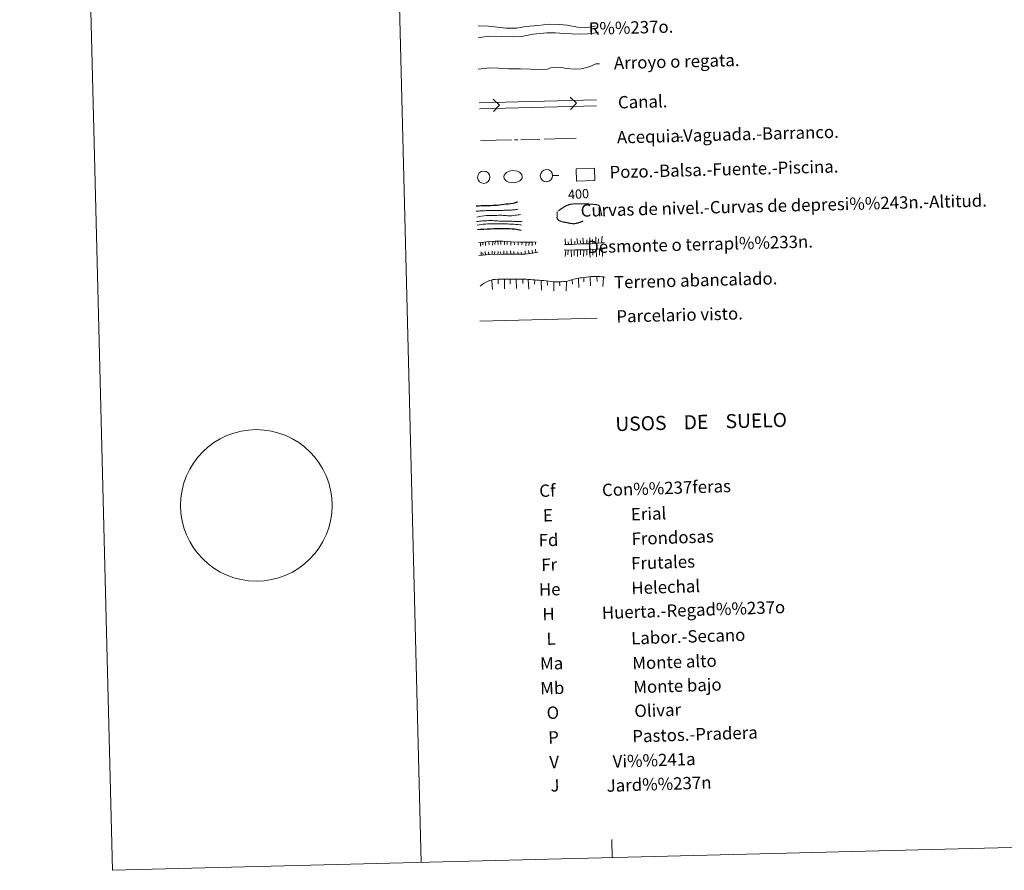
# Model space of a CAD drawing. Extents: x 671023 to 675551, y 748883 to 751975.
# Drawn here: x 671023 to 671820, y 748883 to 749572 of the extents above; entities that cross this region are included whole.
import ezdxf
from ezdxf.enums import TextEntityAlignment as Align

# ---------------------------------------------------------------- set-up
doc = ezdxf.new("R2010")
doc.units = 0
doc.header["$MEASUREMENT"] = 0
doc.linetypes.add('DGN Style 2', pattern=[43.23323, 25.939938, -17.293292])
doc.linetypes.add('DGN Style 3', pattern=[60.526522, 43.23323, -17.293292])
doc.layers.add('Nivel 63', color=7, linetype='Continuous')
doc.styles.add('Style-font002', font='font002.shx')
doc.styles.add('Style-font003', font='font003.shx')

msp = doc.modelspace()

# ---------------------------------------------------------------- linework, layer by layer
at = {"layer": 'Nivel 63', "color": 7, "linetype": 'Continuous', "lineweight": 0, "elevation": 0, "flags": 128}
for points in [[(671097.91, 748882.88), (675551.47, 748995.47), (675476.16, 751974.51), (671022.6, 751861.92), (671097.91, 748882.88)], [(671272.52, 751868.24), (671347.83, 748889.2)], [(671490.38, 749330.2), (671395.41, 749327.8)], [(671502.78, 748892.88), (671502.4, 748907.87)]]:
    msp.add_lwpolyline(points, dxfattribs=at)
at = {"layer": 'Nivel 63', "color": 5, "linetype": 'Continuous', "lineweight": 0, "elevation": 0, "flags": 128}
for points in [[(671393.96, 749566.83), (671400.14, 749567.29), (671409.81, 749566.22), (671416.53, 749565.27), (671425.37, 749565.19), (671432.54, 749566.79), (671442.47, 749567.55), (671451.58, 749568.59), (671459.81, 749568.3), (671466.32, 749567.85), (671474.58, 749566.23), (671481.59, 749565.9), (671486.45, 749566.53), (671489.07, 749567.1)], [(671394.19, 749557.5), (671402.49, 749558.73), (671412.65, 749558.47), (671422.09, 749558.21), (671429.29, 749558.59), (671438.58, 749560.45), (671449.62, 749561.64), (671456.53, 749561.51), (671464.05, 749560.89), (671469.64, 749560.73), (671475.84, 749560.58), (671483.04, 749560.76), (671487.91, 749561.19), (671491.64, 749562.09)], [(671394.02, 749532.22), (671403.65, 749533.07), (671410.35, 749533.03), (671418.59, 749532.43), (671428.33, 749532.48), (671436.46, 749531.97), (671443.17, 749531.93), (671449.86, 749532.1), (671453.08, 749533.1), (671458.04, 749533.84), (671461.91, 749533.32), (671465.58, 749532.71), (671472.3, 749532.07), (671477.47, 749532.4), (671482.11, 749533.53), (671485.33, 749534.52), (671489.44, 749536.36), (671492.39, 749536.43)], [(671489.98, 749507.32), (671395.01, 749504.92)], [(671406.29, 749507.84), (671411.41, 749502.97), (671406.54, 749497.85)], [(671468.53, 749509.31), (671473.65, 749504.44), (671468.78, 749499.31)], [(671490.1, 749502.32), (671395.14, 749499.92)], [(671421.12, 749474.7), (671396.12, 749474.28)], [(671426.12, 749474.78), (671423.62, 749474.74)], [(671443.94, 749475.08), (671428.61, 749474.82)], [(671488.48, 749451.8), (671473.48, 749451.42), (671473.74, 749441.42), (671488.73, 749441.8), (671488.48, 749451.8)], [(671454.44, 749445.94), (671459.44, 749446.06)]]:
    msp.add_lwpolyline(points, dxfattribs=at)
at = {"layer": 'Nivel 63', "color": 5, "linetype": 'DGN Style 2', "lineweight": 0, "elevation": 0, "flags": 128}
msp.add_lwpolyline([(671447.58, 749475.43), (671490.28, 749476.51)], dxfattribs=at)
at = {"layer": 'Nivel 63', "color": 30, "linetype": 'Continuous', "lineweight": 0, "elevation": 0, "flags": 128}
for points in [[(671394.32, 749391.31), (671400.8, 749392.08), (671407.79, 749392.66), (671414.08, 749392.62), (671420.89, 749392.28), (671427.9, 749391.96), (671433.6, 749391.9), (671438.46, 749392.02), (671441.2, 749392.29)], [(671407.79, 749392.46), (671407.66, 749389.92)], [(671410.03, 749392.42), (671410.19, 749389.88)], [(671412.56, 749392.48), (671412.32, 749389.94)], [(671415.3, 749392.65), (671415.47, 749389.92)], [(671464.59, 749394.71), (671464.81, 749389.94)], [(671469.56, 749394.53), (671469.78, 749389.87)], [(671472.45, 749392.78), (671472.52, 749390.14)], [(671474.13, 749394.95), (671474.75, 749390.4)], [(671476.7, 749393.29), (671477.17, 749390.66)], [(671478.98, 749395.38), (671479.51, 749390.52)], [(671482.17, 749393.83), (671482.25, 749390.69)], [(671484.46, 749395.62), (671484.58, 749390.65)], [(671486.73, 749394.05), (671487.12, 749390.81)], [(671489.32, 749396.15), (671489.36, 749390.77)], [(671491.59, 749394.68), (671491.38, 749390.92)], [(671494.48, 749396.89), (671494.11, 749391.19)], [(671396.04, 749391.46), (671395.91, 749388.71)], [(671397.77, 749391.5), (671397.82, 749389.47)], [(671400.09, 749391.86), (671400.06, 749389.22)], [(671402.83, 749391.93), (671402.89, 749389.8)], [(671405.35, 749384.58), (671405.42, 749381.84)], [(671405.87, 749392.31), (671405.83, 749389.57)], [(671407.49, 749384.43), (671407.45, 749381.9)], [(671414.99, 749384.93), (671414.95, 749382.09)], [(671417.43, 749384.69), (671417.5, 749382.04)], [(671417.64, 749392.31), (671417.5, 749389.97)], [(671420.37, 749384.76), (671420.43, 749382.32)], [(671420.49, 749392.07), (671420.56, 749389.43)], [(671423.23, 749392.04), (671423.4, 749389.61)], [(671426.39, 749391.92), (671426.55, 749389.38)], [(671429.84, 749391.8), (671429.38, 749389.76)], [(671432.25, 749384.75), (671432.21, 749382.12)], [(671432.99, 749391.68), (671432.76, 749388.83)], [(671434.88, 749385.13), (671435.46, 749382.4)], [(671435.52, 749391.64), (671435.18, 749389.09)], [(671437.92, 749385.51), (671438.09, 749382.77)], [(671437.96, 749391.7), (671437.93, 749388.86)], [(671440.54, 749386.18), (671440.71, 749383.24)], [(671440.6, 749391.97), (671440.55, 749389.94)], [(671463.81, 749385.45), (671472.63, 749385.68), (671482.07, 749385.61), (671490.38, 749386.12), (671496.36, 749386.68)], [(671463.99, 749389.92), (671469.98, 749390.07), (671477.68, 749390.68), (671485.19, 749390.66), (671491.27, 749391.02), (671494.51, 749391.41), (671496.44, 749391.76)], [(671465.02, 749385.38), (671464.54, 749380.29)], [(671467.05, 749385.33), (671466.84, 749381.67)], [(671466.88, 749392.13), (671467.24, 749389.9)], [(671469.49, 749385.29), (671469.62, 749380.12)], [(671471.92, 749385.66), (671471.83, 749381.19)], [(671474.56, 749385.42), (671474.6, 749380.24)], [(671477.1, 749385.58), (671476.9, 749381.52)], [(671479.74, 749385.45), (671479.47, 749380.16)], [(671482.08, 749385.3), (671482.18, 749381.45)], [(671484.41, 749385.57), (671484.76, 749379.79)], [(671486.94, 749385.63), (671486.96, 749381.27)], [(671489.68, 749386.01), (671489.93, 749380.12)], [(671492.52, 749386.08), (671492.43, 749381.4)], [(671494.54, 749386.33), (671494.9, 749380.25)], [(671394.68, 749381.17), (671403.6, 749381.8), (671413.84, 749382.06), (671423.38, 749382.3), (671432.11, 749382.11), (671436.06, 749382.72), (671442.32, 749383.89)], [(671396.5, 749381.22), (671396.43, 749383.95)], [(671397.98, 749383.28), (671398.13, 749381.26)], [(671399.87, 749384.34), (671400.05, 749381.5)], [(671402.52, 749384), (671402.68, 749381.67)], [(671410.23, 749384.3), (671410.09, 749381.86)], [(671412.16, 749384.15), (671412.32, 749382.02)], [(671423.02, 749384.22), (671423.08, 749382.19)], [(671426.28, 749384.2), (671426.53, 749382.17)], [(671428.92, 749383.76), (671429.07, 749382.14)], [(671405.04, 749360.82), (671405.63, 749353.63)], [(671410.19, 749361.77), (671410.29, 749358.01)], [(671415.36, 749361.9), (671415.36, 749354.08)], [(671420.14, 749361.81), (671420.13, 749358.15)], [(671424.91, 749361.73), (671425.1, 749354.32)], [(671430.4, 749361.57), (671430.27, 749358.31)], [(671434.67, 749361.57), (671435.06, 749353.76)], [(671439.96, 749360.99), (671439.83, 749357.84)], [(671445.24, 749360.72), (671445.43, 749353.11)], [(671470.3, 749361.25), (671470.49, 749357.91)], [(671475.36, 749362.19), (671475.73, 749355.2)], [(671479.6, 749363.11), (671479.58, 749359.66)], [(671484.86, 749363.65), (671485.05, 749356.45)], [(671490.24, 749363.79), (671490.63, 749360.14)], [(671495.63, 749363.32), (671495.21, 749355.89)], [(671450.03, 749360.13), (671450.21, 749356.99)], [(671455.51, 749359.96), (671455.4, 749352.55)], [(671459.98, 749359.98), (671460.37, 749356.64)], [(671465.66, 749360.02), (671465.45, 749352.4)]]:
    msp.add_lwpolyline(points, dxfattribs=at)
at = {"layer": 'Nivel 63', "color": 7, "linetype": 'Continuous', "lineweight": 0}
msp.add_circle((671214.32, 749178.58, 0), 61.39, dxfattribs=at)
at = {"layer": 'Nivel 63', "color": 5, "linetype": 'Continuous', "lineweight": 0, "extrusion": (0, 0, -1)}
for centre, start, end in [((-671398.63, 749444.53, 0), 358.54954, 178.53791), ((-671449.45, 749445.81, 0), 358.54954, 178.53791), ((-671398.63, 749444.53, 0), 178.55421, 358.54257)]:
    msp.add_arc(centre, 5, start, end, dxfattribs=at)
at = {"layer": 'Nivel 63', "color": 5, "linetype": 'Continuous', "lineweight": 0}
msp.add_arc((671449.45, 749445.81, 0), 5, 181.45743, 1.44579, dxfattribs=at)
msp.add_ellipse((671422.38, 749444.99, 0), major_axis=(7.46, 0.19), ratio=0.663546, start_param=-0.000049, end_param=3.141965, dxfattribs=at)
at = {"layer": 'Nivel 63', "color": 5, "linetype": 'Continuous', "lineweight": 0, "extrusion": (0, 0, -1)}
msp.add_ellipse((671422.38, 749444.96, 0), major_axis=(7.46, 0.17), ratio=0.663546, start_param=-0.000049, end_param=3.141965, dxfattribs=at)
at = {"layer": 'Nivel 63', "color": 30, "linetype": 'Continuous', "lineweight": 30}
for points, knots in [([(671392.55, 749421.42, 0), (671395.25, 749421.49, 0), (671397.96, 749421.56, 0), (671400.67, 749421.63, 0), (671402.97, 749421.69, 0), (671405.26, 749421.74, 0), (671407.56, 749421.8, 0), (671409.98, 749421.86, 0), (671412.35, 749422.41, 0), (671414.75, 749422.69, 0), (671417.34, 749423, 0), (671419.95, 749423.17, 0), (671422.55, 749423.5, 0), (671423.8, 749423.66, 0), (671424.93, 749424.29, 0), (671426.06, 749424.91, 0)], [0, 0, 0, 0, 0.239613, 0.239613, 0.239613, 0.443242, 0.443242, 0.443242, 0.656902, 0.656902, 0.656902, 0.888225, 0.888225, 0.888225, 1, 1, 1, 1]), ([(671393.42, 749402.18, 0), (671396.93, 749402.42, 0), (671400.45, 749402.59, 0), (671403.97, 749402.75, 0), (671407.75, 749402.92, 0), (671411.54, 749403, 0), (671415.33, 749403.04, 0), (671418.07, 749403.06, 0), (671420.82, 749402.89, 0), (671423.56, 749402.64, 0), (671425.41, 749402.46, 0), (671427.24, 749402.14, 0), (671429.06, 749401.76, 0)], [0, 0, 0, 0, 0.295487, 0.295487, 0.295487, 0.613475, 0.613475, 0.613475, 0.844085, 0.844085, 0.844085, 1, 1, 1, 1])]:
    msp.add_open_spline(points, degree=3, knots=knots, dxfattribs=at)
at = {"layer": 'Nivel 63', "color": 30, "linetype": 'Continuous', "lineweight": 0}
for points, knots in [([(671392.55, 749416.95, 0), (671393.87, 749417.07, 0), (671395.19, 749417.17, 0), (671396.51, 749417.25, 0), (671398.3, 749417.36, 0), (671400.09, 749417.47, 0), (671401.88, 749417.49, 0), (671403.57, 749417.5, 0), (671405.27, 749417.51, 0), (671406.96, 749417.52, 0), (671408.58, 749417.52, 0), (671410.2, 749417.53, 0), (671411.83, 749417.54, 0), (671412.94, 749417.55, 0), (671414.06, 749417.68, 0), (671415.18, 749417.72, 0), (671416.39, 749417.77, 0), (671417.61, 749417.75, 0), (671418.82, 749417.81, 0), (671419.6, 749417.86, 0), (671420.38, 749417.92, 0), (671421.16, 749417.97, 0), (671422.3, 749418.06, 0), (671423.45, 749418.15, 0), (671424.6, 749418.27, 0), (671425.21, 749418.33, 0), (671425.82, 749418.47, 0), (671426.42, 749418.62, 0)], [0, 0, 0, 0, 0.116917, 0.116917, 0.116917, 0.275384, 0.275384, 0.275384, 0.424923, 0.424923, 0.424923, 0.568363, 0.568363, 0.568363, 0.667139, 0.667139, 0.667139, 0.774702, 0.774702, 0.774702, 0.843502, 0.843502, 0.843502, 0.945298, 0.945298, 0.945298, 1, 1, 1, 1]), ([(671392.76, 749408.63, 0), (671394.38, 749408.8, 0), (671396, 749408.92, 0), (671397.63, 749409.06, 0), (671399.86, 749409.24, 0), (671402.09, 749409.43, 0), (671404.32, 749409.43, 0), (671406.15, 749409.43, 0), (671407.97, 749409.12, 0), (671409.81, 749409.06, 0), (671411.7, 749409, 0), (671413.6, 749408.93, 0), (671415.5, 749408.9, 0), (671417.33, 749408.87, 0), (671419.15, 749408.89, 0), (671420.98, 749408.84, 0), (671422.27, 749408.8, 0), (671423.55, 749408.77, 0), (671424.84, 749408.73, 0), (671426.16, 749408.69, 0), (671427.48, 749408.66, 0), (671428.8, 749408.62, 0), (671429.15, 749408.61, 0), (671429.5, 749408.53, 0), (671429.84, 749408.47, 0)], [0, 0, 0, 0, 0.131556, 0.131556, 0.131556, 0.311894, 0.311894, 0.311894, 0.46003, 0.46003, 0.46003, 0.61333, 0.61333, 0.61333, 0.761057, 0.761057, 0.761057, 0.864978, 0.864978, 0.864978, 0.971726, 0.971726, 0.971726, 1, 1, 1, 1]), ([(671392.88, 749412.29, 0), (671395.56, 749412.83, 0), (671398.25, 749413.34, 0), (671400.97, 749413.41, 0), (671402.69, 749413.45, 0), (671404.42, 749413.5, 0), (671406.14, 749413.54, 0), (671408.17, 749413.59, 0), (671410.2, 749413.64, 0), (671412.23, 749413.69, 0), (671413.73, 749413.73, 0), (671415.21, 749413.47, 0), (671416.71, 749413.4, 0), (671418.29, 749413.32, 0), (671419.89, 749413.2, 0), (671421.48, 749413.31, 0), (671422.26, 749413.37, 0), (671423.03, 749413.58, 0), (671423.8, 749413.68, 0), (671424.58, 749413.77, 0), (671425.36, 749413.83, 0), (671426.13, 749413.94, 0), (671426.84, 749414.04, 0), (671427.55, 749414.16, 0), (671428.26, 749414.3, 0)], [0, 0, 0, 0, 0.22986, 0.22986, 0.22986, 0.375473, 0.375473, 0.375473, 0.546807, 0.546807, 0.546807, 0.672984, 0.672984, 0.672984, 0.807231, 0.807231, 0.807231, 0.8735, 0.8735, 0.8735, 0.939345, 0.939345, 0.939345, 1, 1, 1, 1]), ([(671393.25, 749405.59, 0), (671395.46, 749406.06, 0), (671397.68, 749406.47, 0), (671399.92, 749406.58, 0), (671402.29, 749406.69, 0), (671404.66, 749406.75, 0), (671407.02, 749406.76, 0), (671409.46, 749406.77, 0), (671411.9, 749406.77, 0), (671414.33, 749406.74, 0), (671416.64, 749406.71, 0), (671418.94, 749406.61, 0), (671421.25, 749406.51, 0), (671423.42, 749406.41, 0), (671425.59, 749406.24, 0), (671427.76, 749405.96, 0), (671428.21, 749405.9, 0), (671428.66, 749405.79, 0), (671429.1, 749405.68, 0)], [0, 0, 0, 0, 0.187501, 0.187501, 0.187501, 0.384882, 0.384882, 0.384882, 0.587979, 0.587979, 0.587979, 0.780231, 0.780231, 0.780231, 0.961813, 0.961813, 0.961813, 1, 1, 1, 1]), ([(671395.72, 749356.12, 0), (671397.48, 749357.78, 0), (671399.36, 749359.13, 0), (671401.6, 749360.12, 0), (671403.64, 749361.02, 0), (671405.71, 749361.61, 0), (671407.86, 749361.71, 0), (671411.11, 749361.85, 0), (671414.35, 749361.95, 0), (671417.6, 749361.95, 0), (671422.13, 749361.96, 0), (671426.67, 749362.02, 0), (671431.2, 749361.88, 0), (671435.89, 749361.74, 0), (671440.56, 749361.31, 0), (671445.23, 749360.93, 0), (671447.92, 749360.7, 0), (671450.6, 749360.26, 0), (671453.28, 749360.01, 0), (671457.69, 749359.6, 0), (671462.17, 749359.63, 0), (671466.57, 749360.34, 0), (671468.73, 749360.69, 0), (671470.68, 749361.84, 0), (671472.82, 749362.23, 0), (671474.56, 749362.54, 0), (671476.31, 749362.82, 0), (671478.08, 749363.07, 0), (671480.64, 749363.43, 0), (671483.2, 749363.76, 0), (671485.77, 749363.98, 0), (671489.47, 749364.29, 0), (671493.23, 749364.01, 0), (671496.94, 749363.54, 0)], [0, 0, 0, 0, 0.069024, 0.069024, 0.069024, 0.131562, 0.131562, 0.131562, 0.226032, 0.226032, 0.226032, 0.357873, 0.357873, 0.357873, 0.494228, 0.494228, 0.494228, 0.572731, 0.572731, 0.572731, 0.701616, 0.701616, 0.701616, 0.764848, 0.764848, 0.764848, 0.816501, 0.816501, 0.816501, 0.891548, 0.891548, 0.891548, 1, 1, 1, 1])]:
    msp.add_open_spline(points, degree=3, knots=knots, dxfattribs=at)
at = {"layer": 'Nivel 63', "color": 30, "linetype": 'DGN Style 3', "lineweight": 13}
msp.add_open_spline([(671459.14, 749417.31, 0), (671460.27, 749418.17, 0), (671461.45, 749418.95, 0), (671462.64, 749419.73, 0), (671463.79, 749420.5, 0), (671464.93, 749421.2, 0), (671466.23, 749421.76, 0), (671467.99, 749422.5, 0), (671469.83, 749422.79, 0), (671471.69, 749422.91, 0), (671473.88, 749423.05, 0), (671476.09, 749423.09, 0), (671478.28, 749423.07, 0), (671481.24, 749423.06, 0), (671484.18, 749422.85, 0), (671487.13, 749422.59, 0), (671489.1, 749422.41, 0), (671492.14, 749422.41, 0), (671492.67, 749420.49, 0), (671493, 749419.29, 0), (671493.2, 749418.07, 0), (671493.47, 749416.86, 0), (671493.8, 749415.35, 0), (671494.21, 749413.83, 0), (671494.49, 749412.32, 0), (671494.7, 749411.23, 0), (671492.71, 749410.79, 0), (671491.59, 749410.62, 0), (671489.87, 749410.36, 0), (671488.12, 749410.76, 0), (671486.42, 749410.49, 0), (671484.46, 749410.17, 0), (671482.48, 749409.87, 0), (671480.56, 749409.33, 0), (671479.12, 749408.92, 0), (671477.77, 749408.34, 0), (671476.33, 749407.9, 0), (671474.83, 749407.44, 0), (671473.32, 749406.94, 0), (671471.79, 749406.87, 0), (671469.94, 749406.78, 0), (671468.05, 749407.3, 0), (671466.19, 749407.64, 0), (671464.17, 749408.01, 0), (671462.22, 749408.32, 0), (671460.26, 749409.12, 0), (671459.15, 749409.57, 0), (671458.12, 749410.56, 0), (671457.96, 749411.7, 0), (671457.87, 749412.37, 0), (671458.22, 749413.05, 0), (671458.22, 749413.74, 0), (671458.21, 749414.72, 0), (671458.25, 749415.7, 0), (671458.14, 749416.68, 0)], degree=3, knots=[0, 0, 0, 0, 0.048565, 0.048565, 0.048565, 0.095711, 0.095711, 0.095711, 0.15935, 0.15935, 0.15935, 0.23476, 0.23476, 0.23476, 0.335964, 0.335964, 0.335964, 0.40354, 0.40354, 0.40354, 0.446022, 0.446022, 0.446022, 0.499242, 0.499242, 0.499242, 0.537583, 0.537583, 0.537583, 0.5967, 0.5967, 0.5967, 0.664968, 0.664968, 0.664968, 0.715886, 0.715886, 0.715886, 0.769085, 0.769085, 0.769085, 0.83371, 0.83371, 0.83371, 0.903456, 0.903456, 0.903456, 0.942919, 0.942919, 0.942919, 0.966374, 0.966374, 0.966374, 1, 1, 1, 1], dxfattribs=at)

# ---------------------------------------------------------------- texts
at = {"layer": 'Nivel 63', "color": 7, "linetype": 'Continuous', "lineweight": 0}
for s, height, rotation, style, p in [('R%%237o.', 10, 1.44812, 'Style-font002', (671517.92, 749565.85, 0)), ('Arroyo o regata.', 9.9999, 1.44812, 'Style-font002', (671554.94, 749538.35, 0)), ('Canal.', 10, 1.44812, 'Style-font002', (671527.38, 749505.72, 0)), ('Acequia.', 10, 1.44812, 'Style-font002', (671533.87, 749477.56, 0)), ('-Vaguada.-Barranco.', 10, 1.44812, 'Style-font002', (671620.85, 749479.81, 0)), ('Pozo.-Balsa.-Fuente.-Piscina.', 9.9999, 1.44812, 'Style-font002', (671593.25, 749451.01, 0)), ('400', 7.5, 3.40882, 'Style-font003', (671475.38, 749430.91, 0)), ('Curvas de nivel.-Curvas de depresi%%243n.-Altitud.', 9.9999, 1.44812, 'Style-font002', (671641.67, 749421.63, 0)), ('Desmonte o terrapl%%233n.', 9.9999, 1.44812, 'Style-font002', (671573.87, 749390.26, 0)), ('Terreno abancalado.', 9.9999, 1.44812, 'Style-font002', (671570.34, 749361.07, 0)), ('Parcelario visto.', 10, 1.44812, 'Style-font002', (671557.3, 749333, 0)), ('USOS    DE    SUELO', 11.4389, 1.44812, 'Style-font002', (671574.76, 749246.25, 0))]:
    msp.add_text(s, height=height, rotation=rotation, dxfattribs=dict(at, style=style)).set_placement(p, align=Align.MIDDLE_CENTER)
at = {"layer": 'Nivel 63', "color": 7, "linetype": 'DGN Style 3', "lineweight": 0, "style": 'Style-font002'}
for s, height, rotation, p in [('Cf', 10, 1.44812, (671450.15, 749190.57, 0)), ('Con%%237feras', 9.9999, 1.84811, (671546.65, 749192.71, 0)), ('Erial', 10, 1.84811, (671532.16, 749171.85, 0)), ('E', 10, 1.44812, (671450.55, 749170.57, 0)), ('Fd', 10, 1.44812, (671451.08, 749150.58, 0)), ('Frondosas', 10, 1.84811, (671551.68, 749152.58, 0)), ('Frutales', 10, 1.84811, (671543.88, 749132.45, 0)), ('Fr', 10, 1.44812, (671451.59, 749130.59, 0)), ('He', 10, 1.44812, (671452.06, 749110.59, 0)), ('Helechal', 10, 1.84811, (671546.05, 749112.49, 0)), ('Huerta.-Regad%%237o', 9.9999, 1.84811, (671568.54, 749093.9, 0)), ('H ', 10, 1.44812, (671452.62, 749090.6, 0)), ('L', 10, 1.44812, (671453.13, 749070.61, 0)), ('Labor.-Secano', 9.9999, 1.84811, (671564.3, 749072.38, 0)), ('Monte alto', 10, 1.84811, (671553.16, 749051.78, 0)), ('Ma', 10, 1.44812, (671453.6, 749050.61, 0)), ('Mb', 10, 1.44812, (671454.11, 749030.62, 0)), ('Monte bajo', 10, 1.84811, (671555.55, 749032.44, 0)), ('Olivar', 10, 1.84811, (671539.55, 749012.59, 0)), ('O', 10, 1.44812, (671454.61, 749010.62, 0)), ('P', 10, 1.44812, (671455.13, 748990.63, 0)), ('Pastos.-Pradera', 9.9999, 1.84811, (671569.78, 748993.09, 0)), ('Vi%%241a', 10, 1.84811, (671536.64, 748972.13, 0)), ('V', 10, 1.44812, (671455.65, 748970.64, 0)), ('J', 10, 1.44812, (671456.28, 748951.7, 0)), ('Jard%%237n', 10, 1.84811, (671540.67, 748952.81, 0))]:
    msp.add_text(s, height=height, rotation=rotation, dxfattribs=at).set_placement(p, align=Align.MIDDLE_CENTER)

doc.saveas('drawing.dxf')
